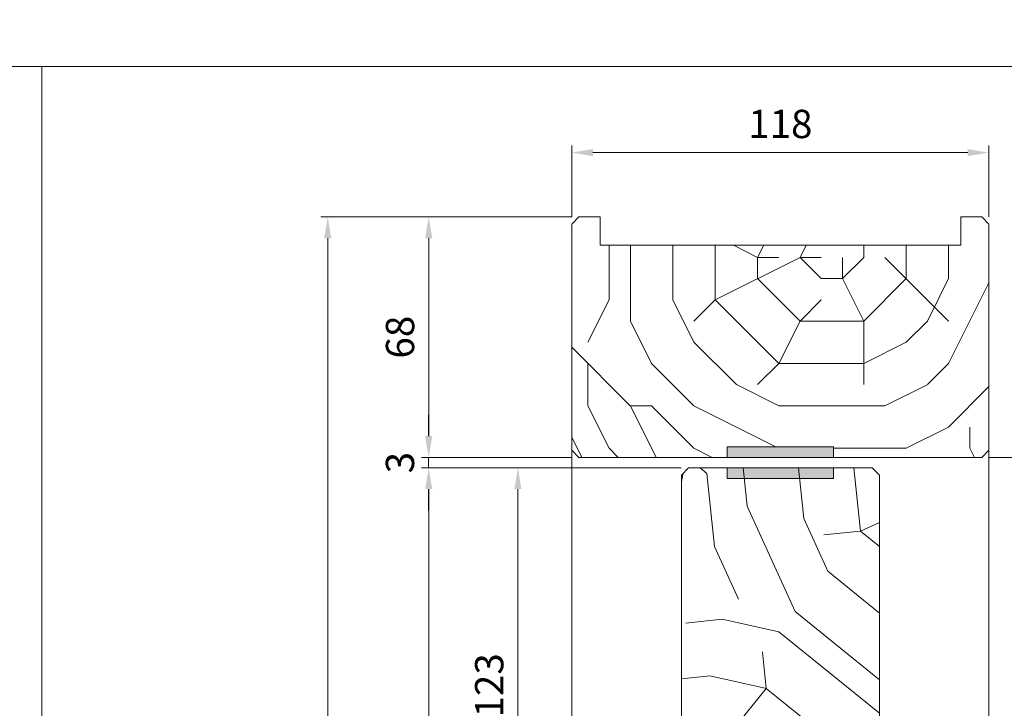
# Model space of a CAD drawing. Units: millimetres. Extents: x 0 to 462, y -15 to 648.
# Drawn here: x 245 to 385, y 261 to 358 of the extents above; entities that cross this region are included whole.
import ezdxf

# ---------------------------------------------------------------- set-up
doc = ezdxf.new("R2010")
doc.units = ezdxf.units.MM
doc.header["$PDMODE"] = 2
doc.header["$PDSIZE"] = 10
for name, color, linetype, lineweight in [('Accessoires', 5, 'Continuous', 9), ('AM_5', 3, 'Continuous', 20), ('Contour principale', 30, 'Continuous', 15), ('Contour secondaire', 5, 'Continuous', 9)]:
    doc.layers.add(name, color=color, linetype=linetype, lineweight=lineweight)
doc.layers.add('AM_VIEWS', color=1, linetype='Continuous', lineweight=15, plot=False)
doc.styles.get("Standard").update_dxf_attribs({"font": 'arial.ttf'})
doc.dimstyles.new('MAL-ISO$0', dxfattribs={"dimtxt": 3, "dimasz": 3, "dimexe": 1, "dimexo": 1, "dimgap": 1.5, "dimtad": 1, "dimtxsty": 'Standard', "dimcen": 0, "dimclrd": 256, "dimclre": 256, "dimclrt": 3, "dimadec": 1, "dimazin": 2, "dimtp": 0.1, "dimtm": 0.1, "dimtfac": 0.71, "dimtmove": 0, "dimatfit": 3, "dimfxl": 1, "dimlwd": -1, "dimlwe": -1, "dimarcsym": 1})

# ---------------------------------------------------------------- blocks, each defined once
blk = doc.blocks.new('*D17')
at = {"layer": 'AM_5', "transparency": 16777216}
for p, q in [((303.21, 299.17), (303.21, 302.17)), ((323.44, 296.17), (302.21, 296.17)), ((303.21, 296.17), (303.21, 294.67)), ((338.94, 294.67), (302.21, 294.67)), ((303.21, 291.67), (303.21, 288.67))]:
    blk.add_line(p, q, dxfattribs=at)
for points in [[(302.71, 299.17), (303.71, 299.17), (303.21, 296.17)], [(302.71, 291.67), (303.71, 291.67), (303.21, 294.67)]]:
    blk.add_solid(points, dxfattribs=at)
at = {"layer": 'Defpoints', "color": 0, "transparency": 16777216}
for p in [(324.44, 296.17), (303.21, 294.67), (339.94, 294.67)]:
    blk.add_point(p, dxfattribs=at)
at = {"layer": 'AM_5', "color": 3, "transparency": 16777216, "insert": (299.67, 295.42), "char_height": 4, "attachment_point": 5, "rotation": 90}
blk.add_mtext('3', dxfattribs=at)
blk = doc.blocks.new('*D11')
at = {"layer": 'AM_5', "transparency": 16777216}
for p, q in [((338.94, 294.67), (302.22, 294.67)), ((303.22, 291.67), (303.22, 34.91)), ((338.94, 31.91), (302.22, 31.91))]:
    blk.add_line(p, q, dxfattribs=at)
for points in [[(302.72, 291.67), (303.72, 291.67), (303.22, 294.67)], [(302.72, 34.91), (303.72, 34.91), (303.22, 31.91)]]:
    blk.add_solid(points, dxfattribs=at)
at = {"layer": 'Defpoints', "color": 0, "transparency": 16777216}
for p in [(339.94, 294.67), (303.22, 31.91), (339.94, 31.91)]:
    blk.add_point(p, dxfattribs=at)
at = {"layer": 'AM_5', "color": 3, "transparency": 16777216, "insert": (299.1, 163.29), "char_height": 4, "attachment_point": 5, "rotation": 90}
blk.add_mtext('{\\fArial Black|b1|i0|c0|p34;\\C1;Hauteur Ouvrant : HO (2040)}', dxfattribs=at)
blk = doc.blocks.new('*D12')
at = {"layer": 'AM_5', "transparency": 16777216}
for p, q in [((382.44, 296.17), (393.16, 296.17)), ((392.16, 293.17), (392.16, 30.41)), ((392.65, 27.41), (391.16, 27.41))]:
    blk.add_line(p, q, dxfattribs=at)
for points in [[(391.66, 293.17), (392.66, 293.17), (392.16, 296.17)], [(391.66, 30.41), (392.66, 30.41), (392.16, 27.41)]]:
    blk.add_solid(points, dxfattribs=at)
at = {"layer": 'Defpoints', "color": 0, "transparency": 16777216}
for p in [(381.44, 296.17), (392.16, 27.41), (393.65, 27.41)]:
    blk.add_point(p, dxfattribs=at)
at = {"layer": 'AM_5', "color": 3, "transparency": 16777216, "insert": (388.04, 161.79), "char_height": 4, "attachment_point": 5, "rotation": 90}
blk.add_mtext('Hauteur Passage = HO + 12 (2052)', dxfattribs=at)
blk = doc.blocks.new('*D13')
at = {"layer": 'AM_5', "transparency": 16777216}
for p, q in [((323.44, 330.17), (287.94, 330.17)), ((288.94, 327.17), (288.94, 30.41)), ((297.72, 27.41), (287.94, 27.41))]:
    blk.add_line(p, q, dxfattribs=at)
for points in [[(288.44, 327.17), (289.44, 327.17), (288.94, 330.17)], [(288.44, 30.41), (289.44, 30.41), (288.94, 27.41)]]:
    blk.add_solid(points, dxfattribs=at)
at = {"layer": 'Defpoints', "color": 0, "transparency": 16777216}
for p in [(324.44, 330.17), (288.94, 27.41), (298.72, 27.41)]:
    blk.add_point(p, dxfattribs=at)
at = {"layer": 'AM_5', "color": 3, "transparency": 16777216, "insert": (284.81, 163.29), "char_height": 4, "attachment_point": 5, "rotation": 90}
blk.add_mtext('Hauteur Hors-Tout = HO + 80 (2120)', dxfattribs=at)
blk = doc.blocks.new('*D14')
at = {"layer": 'AM_5', "transparency": 16777216}
for p, q in [((338.94, 294.67), (314.83, 294.67)), ((315.83, 291.67), (315.83, 236.17)), ((338.94, 233.17), (314.83, 233.17))]:
    blk.add_line(p, q, dxfattribs=at)
for points in [[(315.33, 291.67), (316.33, 291.67), (315.83, 294.67)], [(315.33, 236.17), (316.33, 236.17), (315.83, 233.17)]]:
    blk.add_solid(points, dxfattribs=at)
at = {"layer": 'Defpoints', "color": 0, "transparency": 16777216}
for p in [(339.94, 294.67), (315.83, 233.17), (339.94, 233.17)]:
    blk.add_point(p, dxfattribs=at)
at = {"layer": 'AM_5', "color": 3, "transparency": 16777216, "insert": (312.29, 263.92), "char_height": 4, "attachment_point": 5, "rotation": 90}
blk.add_mtext('123', dxfattribs=at)
blk = doc.blocks.new('*D15')
at = {"layer": 'AM_5', "transparency": 16777216}
for p, q in [((323.44, 330.17), (302.22, 330.17)), ((303.22, 327.17), (303.22, 299.17)), ((323.44, 296.17), (302.22, 296.17))]:
    blk.add_line(p, q, dxfattribs=at)
for points in [[(302.72, 327.17), (303.72, 327.17), (303.22, 330.17)], [(302.72, 299.17), (303.72, 299.17), (303.22, 296.17)]]:
    blk.add_solid(points, dxfattribs=at)
at = {"layer": 'Defpoints', "color": 0, "transparency": 16777216}
for p in [(324.44, 330.17), (303.22, 296.17), (324.44, 296.17)]:
    blk.add_point(p, dxfattribs=at)
at = {"layer": 'AM_5', "color": 3, "transparency": 16777216, "insert": (299.68, 313.17), "char_height": 4, "attachment_point": 5, "rotation": 90}
blk.add_mtext('68', dxfattribs=at)
blk = doc.blocks.new('*D18')
at = {"layer": 'AM_5', "transparency": 16777216}
for p, q in [((323.44, 330.17), (323.44, 340.27)), ((382.44, 330.17), (382.44, 340.27)), ((379.44, 339.27), (326.44, 339.27))]:
    blk.add_line(p, q, dxfattribs=at)
for points in [[(326.44, 339.77), (326.44, 338.77), (323.44, 339.27)], [(379.44, 339.77), (379.44, 338.77), (382.44, 339.27)]]:
    blk.add_solid(points, dxfattribs=at)
at = {"layer": 'Defpoints', "color": 0, "transparency": 16777216}
for p in [(323.44, 339.27), (323.44, 329.17), (382.44, 329.17)]:
    blk.add_point(p, dxfattribs=at)
at = {"layer": 'AM_5', "color": 3, "transparency": 16777216, "insert": (352.94, 342.81), "char_height": 4, "attachment_point": 5}
blk.add_mtext('118', dxfattribs=at)

msp = doc.modelspace()

# ---------------------------------------------------------------- hatches: boundary and pattern name
at = {"layer": 'Accessoires'}
h = msp.add_hatch(color=256, dxfattribs=at)
h.dxf.hatch_style = 1
h.paths.add_polyline_path([(345.4442, 297.6653), (345.4442, 296.1653), (360.4442, 296.1653), (360.4442, 297.6653)])
h = msp.add_hatch(color=256, dxfattribs=at)
h.dxf.hatch_style = 1
h.paths.add_polyline_path([(345.4444, 294.6653), (345.4444, 293.1653), (360.4444, 293.1653), (360.4444, 294.6653)])
at = {"layer": 'Contour secondaire'}
h = msp.add_hatch(dxfattribs=at)
h.set_pattern_fill('352', color=5, scale=60, angle=180.000001)
h.set_pattern_definition([(180, (1450.687, -1202.59), (-60, -60), [18, -42]), (180, (1450.687, -1205.59), (-60, -60), [18, -42]), (180, (1447.687, -1211.59), (-60, -60), [12, -48]), (180, (1444.687, -1217.59), (-60, -60), [9, -51]), (180, (1444.687, -1223.59), (-60, -60), [6, -54]), (180, (1459.687, -1229.59), (-60, -60), [3, -15, 3, -39]), (180, (1450.687, -1232.59), (-60, -60), [3, -24, 9, -24]), (180, (1438.687, -1235.59), (-60, -60), [3, -3, 3, -51]), (180, (1441.687, -1238.59), (-60, -60), [3, -57]), (180, (1444.687, -1244.59), (-60, -60), [9, -51]), (180, (1444.687, -1250.59), (-60, -60), [12, -48]), (180, (1447.687, -1256.59), (-60, -60), [15, -18, 3, -24]), (270, (1471.687, -1220.59), (60, -60), [3, -6, 15, -36]), (270, (1468.687, -1226.59), (60, -60), [3, -3, 9, -45]), (270, (1465.687, -1250.59), (60, -60), [6, -54]), (270, (1462.687, -1226.59), (60, -60), [12, -18, 3, -27]), (270, (1459.687, -1259.59), (60, -60), [3, -57]), (270, (1456.687, -1229.59), (60, -60), [9, -51]), (270, (1450.687, -1232.59), (60, -60), [6, -54]), (270, (1444.687, -1232.59), (60, -60), [3, -9, 9, -39]), (270, (1441.687, -1235.59), (60, -60), [3, -57]), (270, (1438.687, -1223.59), (60, -60), [8.4, -51.6]), (270, (1435.687, -1211.59), (60, -60), [6, -54]), (270, (1429.687, -1235.59), (60, -60), [3, -57]), (270, (1423.687, -1232.59), (60, -60), [9, -51]), (270, (1417.687, -1232.59), (60, -60), [9, -51]), (225, (1426.687, -1208.59), (1e-06, -60), [4.2426, -4.2426, 4.2426, -72.125]), (225, (1438.687, -1223.59), (1e-06, -60), [8.4852, -76.3676]), (225, (1462.687, -1253.59), (1e-06, -60), [8.4852, -76.3676]), (225, (1450.687, -1238.59), (1e-06, -60), [8.4852, -76.3676]), (225, (1447.687, -1226.59), (1e-06, -60), [8.4852, -76.3676]), (225, (1429.687, -1214.59), (1e-06, -60), [8.4852, -76.3676]), (225, (1435.687, -1217.59), (1e-06, -60), [12.728, -72.1249]), (225, (1453.687, -1244.59), (1e-06, -60), [4.2426, -80.6102]), (225, (1456.687, -1250.59), (1e-06, -60), [4.2426, -80.6102]), (225, (1432.687, -1250.59), (1e-06, -60), [4.2426, -80.6102]), (225, (1456.687, -1220.59), (1e-06, -60), [4.2426, -80.6102]), (225, (1423.687, -1241.59), (1e-06, -60), [4.2426, -80.6102]), (225, (1444.687, -1235.59), (1e-06, -60), [4.2426, -80.6102]), (225, (1438.687, -1241.59), (1e-06, -60), [4.2426, -80.6102]), (315, (1441.687, -1229.59), (60, 1e-06), [4.2426, -4.2426, 12.7279, -63.6397]), (315, (1432.687, -1229.59), (60, 1e-06), [4.2426, -80.6102]), (315, (1432.687, -1208.59), (60, 1e-06), [4.2426, -80.6102]), (315, (1444.687, -1223.59), (60, 1e-06), [4.2426, -80.6102]), (315, (1435.687, -1235.59), (60, 1e-06), [4.2426, -80.6102]), (315, (1450.687, -1220.59), (60, 1e-06), [4.2426, -80.6102]), (315, (1426.687, -1220.59), (60, 1e-06), [4.2426, -80.6102]), (315, (1468.687, -1202.59), (60, 1e-06), [4.2426, -80.6102]), (315, (1465.687, -1205.59), (60, 1e-06), [8.4852, -76.3676]), (315, (1462.687, -1208.59), (60, 1e-06), [8.4852, -76.3676]), (315, (1456.687, -1208.59), (60, 1e-06), [8.4852, -76.3676]), (315, (1453.687, -1214.59), (60, 1e-06), [8.4852, -76.3676]), (315, (1429.687, -1238.59), (60, 1e-06), [8.4852, -76.3676]), (315, (1417.687, -1208.59), (60, 1e-06), [8.4852, -76.3676]), (315, (1414.687, -1256.59), (60, 1e-06), [8.4852, -76.3676]), (315, (1414.687, -1250.59), (60, 1e-06), [8.4852, -76.3676]), (315, (1420.687, -1247.59), (60, 1e-06), [8.4852, -76.3676]), (315, (1462.687, -1247.59), (60, 1e-06), [12.728, -72.1249]), (315, (1423.687, -1241.59), (60, 1e-06), [12.728, -72.1249]), (206.565, (1456.687, -1259.59), (-60, -1e-06), [6.708, -127.456]), (206.565, (1456.687, -1229.59), (-60, -1e-06), [6.708, -127.456]), (206.565, (1450.687, -1247.59), (-60, -1e-06), [6.708, -127.456]), (206.565, (1432.687, -1205.59), (-60, -1e-06), [6.708, -127.456]), (206.565, (1435.687, -1211.59), (-60, -1e-06), [6.708, -127.456]), (206.565, (1453.687, -1223.59), (-60, -1e-06), [6.708, -127.456]), (206.565, (1453.687, -1253.59), (-60, -1e-06), [6.708, -127.456]), (206.565, (1435.687, -1235.59), (-60, -1e-06), [13.416, -120.748]), (243.435, (1435.687, -1244.59), (1e-06, -60), [6.708, -127.456]), (243.435, (1426.687, -1226.59), (1e-06, -60), [6.708, -127.456]), (243.435, (1456.687, -1238.59), (1e-06, -60), [6.708, -127.456]), (243.435, (1468.687, -1241.59), (1e-06, -60), [6.708, -127.456]), (243.435, (1432.687, -1229.59), (1e-06, -60), [6.708, -127.456]), (243.435, (1438.687, -1229.59), (1e-06, -60), [6.708, -127.456]), (243.435, (1462.687, -1238.59), (1e-06, -60), [13.416, -120.748]), (243.435, (1417.687, -1217.59), (1e-06, -60), [13.416, -120.748]), (243.435, (1423.687, -1220.59), (1e-06, -60), [13.416, -120.748]), (296.565, (1471.687, -1211.59), (1e-06, -60), [6.708, -127.456]), (296.565, (1471.687, -1244.59), (1e-06, -60), [6.708, -127.456]), (296.565, (1459.687, -1202.59), (1e-06, -60), [6.708, -127.456]), (296.565, (1465.687, -1256.59), (1e-06, -60), [6.708, -127.456]), (296.565, (1459.687, -1220.59), (1e-06, -60), [6.708, -127.456]), (296.565, (1447.687, -1226.59), (1e-06, -60), [6.708, -127.456]), (296.565, (1441.687, -1238.59), (1e-06, -60), [6.708, -127.456]), (296.565, (1468.687, -1214.59), (-2e-05, -60), [6.708, -127.456]), (296.565, (1453.687, -1223.59), (1e-06, -60), [6.708, -127.456]), (296.565, (1435.687, -1217.59), (1e-06, -60), [6.708, -127.456]), (296.565, (1429.687, -1223.59), (1e-06, -60), [6.708, -127.456]), (296.565, (1417.687, -1241.59), (1e-06, -60), [6.708, -127.456]), (296.565, (1462.687, -1259.59), (1e-06, -60), [6.708, -127.456]), (296.565, (1471.687, -1256.59), (1e-06, -60), [13.416, -120.748]), (296.565, (1462.687, -1214.59), (1e-06, -60), [13.416, -120.748]), (333.435, (1471.687, -1205.59), (60, 1e-06), [6.708, -127.456]), (333.435, (1420.687, -1202.59), (60, 1e-06), [6.708, -127.456]), (333.435, (1423.687, -1232.59), (60, 1e-06), [6.708, -127.456]), (333.435, (1447.687, -1211.59), (60, 1e-06), [6.708, -127.456]), (333.435, (1450.687, -1205.59), (60, 1e-06), [6.708, -127.456]), (333.435, (1444.687, -1217.59), (60, 1e-06), [6.708, -127.456]), (333.435, (1426.687, -1253.59), (60, 1e-06), [6.708, -127.456]), (333.435, (1420.687, -1256.59), (60, 1e-06), [13.416, -120.748])])
h.paths.add_polyline_path([(327.4444, 326.1653), (327.4444, 330.1653), (324.4444, 330.1653), (323.4444, 329.1653), (323.4444, 297.1653), (324.4444, 296.1653), (345.4442, 296.1653), (345.4442, 297.6653), (360.4442, 297.6653), (360.4444, 296.1653), (381.4444, 296.1653), (382.4444, 297.1653), (382.4444, 329.1653), (381.4444, 330.1653), (378.4444, 330.1653), (378.4444, 326.1653)])
h = msp.add_hatch(dxfattribs=at)
h.set_pattern_fill('352', color=5, scale=73.33, angle=141.000001)
h.set_pattern_definition([(141, (-526.415, -616.05), (-103.136, -10.84), [21.999, -51.331]), (141, (-528.72, -618.9), (-103.136, -10.84), [21.999, -51.331]), (141, (-536.19, -622.29), (-103.136, -10.84), [14.666, -58.664]), (141, (-543.65, -625.68), (-103.136, -10.84), [10.9995, -62.3305]), (141, (-548.266, -631.38), (-103.136, -10.84), [7.333, -65.997]), (141, (-538.63, -648.616), (-103.136, -10.84), [3.6665, -18.3325, 3.6665, -47.6645]), (141, (-549.49, -644.54), (-103.136, -10.84), [3.6665, -29.332, 10.9995, -29.332]), (141, (-563.194, -638.16), (-103.136, -10.84), [3.6665, -3.6665, 3.6665, -62.3305]), (141, (-562.65, -643.32), (-103.136, -10.84), [3.6665, -69.6635]), (141, (-564.42, -651.326), (-103.136, -10.84), [10.9995, -62.3305]), (141, (-569.03, -657.025), (-103.136, -10.84), [14.666, -58.664]), (141, (-570.8, -665.03), (-103.136, -10.84), [18.3325, -21.999, 3.6665, -29.332]), (231, (-520.31, -649.3), (10.84, -103.136), [3.6665, -7.333, 18.3325, -43.998]), (231, (-527.78, -652.69), (10.84, -103.136), [3.6665, -3.6665, 10.9995, -54.9975]), (231, (-549.09, -673.18), (10.84, -103.136), [7.333, -65.997]), (231, (-533.48, -648.074), (10.84, -103.136), [14.666, -21.999, 3.6665, -32.9985]), (231, (-561.71, -677.11), (10.84, -103.136), [3.6665, -69.6635]), (231, (-541.48, -646.31), (10.84, -103.136), [10.9995, -62.3305]), (231, (-549.49, -644.54), (10.84, -103.136), [7.333, -65.997]), (231, (-555.19, -639.93), (10.84, -103.136), [3.6665, -10.9995, 10.9995, -47.6645]), (231, (-560.345, -640.47), (10.84, -103.136), [3.6665, -69.6635]), (231, (-553.964, -626.765), (10.84, -103.136), [10.2662, -63.0638]), (231, (-547.584, -613.06), (10.84, -103.136), [7.333, -65.997]), (231, (-571.74, -631.24), (10.84, -103.136), [3.6665, -69.6635]), (231, (-575.134, -623.78), (10.84, -103.136), [10.9995, -62.3305]), (231, (-580.83, -619.16), (10.84, -103.136), [10.9995, -62.3305]), (186, (-553.825, -603.29), (-46.148, -56.9881), [5.1852, -5.1852, 5.1852, -88.1488]), (186, (-553.964, -626.765), (-46.148, -56.9881), [10.3703, -93.334]), (186, (-554.243, -673.72), (-46.148, -56.9881), [10.3703, -93.334]), (186, (-554.104, -650.24), (-46.148, -56.9881), [10.3703, -93.334]), (186, (-547.724, -636.537), (-46.148, -56.9881), [10.3703, -93.334]), (186, (-555.59, -611.295), (-46.148, -56.9881), [10.3703, -93.334]), (186, (-552.2, -618.76), (-46.148, -56.9881), [15.5556, -88.1486]), (186, (-555.87, -658.25), (-46.148, -56.9881), [5.185, -98.519]), (186, (-557.635, -666.254), (-46.148, -56.9881), [5.185, -98.519]), (186, (-580.43, -647.795), (-46.148, -56.9881), [5.185, -98.519]), (186, (-534.56, -637.76), (-46.148, -56.9881), [5.185, -98.519]), (186, (-582.056, -632.325), (-46.148, -56.9881), [5.185, -98.519]), (186, (-557.495, -642.78), (-46.148, -56.9881), [5.185, -98.519]), (186, (-567.81, -643.86), (-46.148, -56.9881), [5.185, -98.519]), (276, (-555.73, -634.77), (56.9881, -46.148), [5.1852, -5.1852, 15.5556, -77.7783]), (276, (-564.28, -627.85), (56.9881, -46.148), [5.185, -98.519]), (276, (-548.126, -607.904), (56.9881, -46.148), [5.185, -98.519]), (276, (-548.266, -631.38), (56.9881, -46.148), [5.185, -98.519]), (276, (-566.043, -635.856), (56.9881, -46.148), [5.185, -98.519]), (276, (-540.26, -633.146), (56.9881, -46.148), [5.185, -98.519]), (276, (-563.055, -614.686), (56.9881, -46.148), [5.185, -98.519]), (276, (-509.32, -629.894), (56.9881, -46.148), [5.185, -98.519]), (276, (-514.475, -630.436), (56.9881, -46.148), [10.3703, -93.334]), (276, (-519.63, -630.98), (56.9881, -46.148), [10.3703, -93.334]), (276, (-525.33, -626.363), (56.9881, -46.148), [10.3703, -93.334]), (276, (-532.795, -629.754), (56.9881, -46.148), [10.3703, -93.334]), (276, (-574.05, -634.09), (56.9881, -46.148), [10.3703, -93.334]), (276, (-562.373, -596.367), (56.9881, -46.148), [10.3703, -93.334]), (276, (-602.14, -639.65), (56.9881, -46.148), [10.3703, -93.334]), (276, (-597.526, -633.95), (56.9881, -46.148), [10.3703, -93.334]), (276, (-589.52, -635.716), (56.9881, -46.148), [10.3703, -93.334]), (276, (-549.63, -668.02), (56.9881, -46.148), [15.5556, -88.1486]), (276, (-582.056, -632.325), (56.9881, -46.148), [15.5556, -88.1486]), (167.565, (-564.557, -674.803), (-56.9881, 46.1481), [8.1983, -155.7726]), (167.565, (-541.483, -646.31), (-56.9881, 46.1481), [8.1983, -155.7726]), (167.565, (-561.026, -658.79), (-56.9881, 46.1481), [8.1983, -155.7726]), (167.565, (-545.82, -605.054), (-56.9881, 46.1481), [8.1983, -155.7726]), (167.565, (-547.584, -613.06), (-56.9881, 46.1481), [8.1983, -155.7726]), (167.565, (-539.717, -638.302), (-56.9881, 46.1481), [8.1983, -155.7726]), (167.565, (-562.79, -666.796), (-56.9881, 46.1481), [8.1983, -155.7726]), (167.565, (-566.043, -635.856), (-56.9881, 46.1481), [16.3966, -147.5743]), (204.435, (-572.966, -644.404), (-46.1481, -56.9881), [8.1983, -155.7726]), (204.435, (-567.67, -620.385), (-46.1481, -56.9881), [8.1983, -155.7726]), (204.435, (-548.405, -654.857), (-46.1481, -56.9881), [8.1983, -155.7726]), (204.435, (-539.315, -666.936), (-46.1481, -56.9881), [8.1983, -155.7726]), (204.435, (-564.278, -627.85), (-46.1481, -56.9881), [8.1983, -155.7726]), (204.435, (-558.58, -632.464), (-46.1481, -56.9881), [8.1983, -155.7726]), (204.435, (-542.706, -659.47), (-46.1481, -56.9881), [16.3966, -147.5743]), (204.435, (-569.295, -604.915), (-46.1481, -56.9881), [16.3966, -147.5743]), (204.435, (-565.904, -612.38), (-46.1481, -56.9881), [16.3966, -147.5743]), (257.565, (-513.39, -640.75), (-46.1481, -56.9881), [8.1983, -155.7726]), (257.565, (-538.773, -672.093), (-46.1481, -56.9881), [8.1983, -155.7726]), (257.565, (-517.867, -622.97), (-46.1481, -56.9881), [8.1983, -155.7726]), (257.565, (-553.7, -678.875), (-46.1481, -56.9881), [8.1983, -155.7726]), (257.565, (-531.71, -640.068), (-46.1481, -56.9881), [8.1983, -155.7726]), (257.565, (-547.724, -636.537), (-46.1481, -56.9881), [8.1983, -155.7726]), (257.565, (-562.652, -643.32), (-46.1481, -56.9881), [8.1983, -155.7726]), (257.565, (-518.548, -641.29), (-46.1481, -56.9881), [8.1983, -155.7726]), (257.565, (-539.717, -638.302), (-46.1481, -56.9881), [8.1983, -155.7726]), (257.565, (-552.2, -618.76), (-46.1481, -56.9881), [8.1983, -155.7726]), (257.565, (-562.513, -619.843), (-46.1481, -56.9881), [8.1983, -155.7726]), (257.565, (-587.755, -627.71), (-46.1481, -56.9881), [8.1983, -155.7726]), (257.565, (-558.858, -679.417), (-46.1481, -56.9881), [8.1983, -155.7726]), (257.565, (-548.002, -683.49), (-46.1481, -56.9881), [16.3966, -147.5743]), (257.565, (-524.247, -636.676), (-46.1481, -56.9881), [16.3966, -147.5743]), (294.435, (-508.777, -635.05), (56.9881, -46.1481), [8.1983, -155.7726]), (294.435, (-554.91, -592.975), (56.9881, -46.1481), [8.1983, -155.7726]), (294.435, (-575.134, -623.777), (56.9881, -46.1481), [8.1983, -155.7726]), (294.435, (-536.187, -622.29), (56.9881, -46.1481), [8.1983, -155.7726]), (294.435, (-528.722, -618.9), (56.9881, -46.1481), [8.1983, -155.7726]), (294.435, (-543.65, -625.68), (56.9881, -46.1481), [8.1983, -155.7726]), (294.435, (-588.436, -646.03), (56.9881, -46.1481), [8.1983, -155.7726]), (294.435, (-596.442, -644.264), (56.9881, -46.1481), [16.3966, -147.5743])])
h.paths.add_polyline_path([(338.9444, 244.6653), (355.9444, 244.6653), (355.9444, 233.1653), (365.9444, 233.1653), (366.9444, 234.1653), (366.9444, 293.6653), (365.9444, 294.6653), (339.9444, 294.6653), (338.9444, 293.6653)])

# ---------------------------------------------------------------- linework, layer by layer
at = {"layer": 'Accessoires'}
for points in [[(345.4442, 296.1653), (345.4442, 297.6653), (360.4442, 297.6653), (360.4442, 296.1653)], [(345.4444, 293.1653), (345.4444, 294.6653), (360.4444, 294.6653), (360.4444, 293.1653)]]:
    msp.add_lwpolyline(points, close=True, dxfattribs=at)
at = {"layer": 'AM_VIEWS'}
for points in [[(34.5779, 560.3683), (427.9019, 560.3683), (427.9019, 351.4458), (34.5779, 351.4458)], [(34.5779, 351.4458), (248.5123, 351.4458), (248.5123, 0), (34.5779, 0)], [(248.5123, 351.4458), (427.9019, 351.4458), (427.9019, 0), (248.5123, 0)]]:
    msp.add_lwpolyline(points, close=True, dxfattribs=at)
at = {"layer": 'Contour principale'}
msp.add_lwpolyline([(324.4444, 330.1653), (323.4444, 329.1653), (323.4444, 297.1653), (324.4444, 296.1653), (381.4444, 296.1653), (382.4444, 297.1653), (382.4444, 329.1653), (381.4444, 330.1653), (378.4444, 330.1653), (378.4444, 326.1653), (327.4444, 326.1653), (327.4444, 330.1653)], close=True, dxfattribs=at)
for points in [[(323.4444, 297.1653), (323.4444, 164.0233)], [(382.4444, 297.1653), (382.4444, 164.0228)], [(365.9444, 294.6653), (366.9444, 293.6653), (366.9444, 234.1653), (365.9444, 233.1653), (355.9444, 233.1653), (355.9444, 244.6653), (338.9444, 244.6653), (338.9444, 293.6653), (339.9444, 294.6653), (365.9444, 294.6653)]]:
    msp.add_lwpolyline(points, dxfattribs=at)

# ---------------------------------------------------------------- dimensions: what is measured, and where the dimension line sits
at = {"layer": 'AM_5'}
for base, p1, p2, angle, picture, middle in [((323.4444, 339.269), (382.4444, 329.1653), (323.4444, 329.1653), 0.000001, '*D18', (352.9444, 342.8113)), ((303.2225, 296.1653), (324.4444, 330.1653), (324.4444, 296.1653), 90.000002, '*D15', (299.6802, 313.1653)), ((315.8316, 233.1652), (339.9444, 294.6653), (339.9444, 233.1652), 90.000002, '*D14', (312.288, 263.9153))]:
    dim = msp.add_linear_dim(base=base, p1=p1, p2=p2, angle=angle, dimstyle='MAL-ISO$0', override={"dimtxt": 4, "dimlfac": 2}, dxfattribs=at)
    dim.commit()
    dim.dimension.update_dxf_attribs({"geometry": picture, "text_midpoint": middle})
for base, p1, p2, text, picture, middle in [((288.9382, 27.406), (324.4444, 330.1653), (298.716, 27.406), 'Hauteur Hors-Tout = HO + 80 (2120)', '*D13', (288.9382, 163.2909)), ((392.1622, 27.406), (381.4444, 296.1653), (393.6459, 27.406), 'Hauteur Passage = HO + 12 (2052)', '*D12', (392.1622, 161.7856)), ((303.2195, 31.906), (339.9444, 294.6653), (339.9429, 31.906), '{\\fArial Black|b1|i0|c0|p34;\\C1;Hauteur Ouvrant : HO (2040)}', '*D11', (303.2195, 163.2909))]:
    dim = msp.add_linear_dim(base=base, p1=p1, p2=p2, angle=90.000002, text=text, dimstyle='MAL-ISO$0', override={"dimtxt": 4, "dimlfac": 2}, dxfattribs=at)
    dim.commit()
    dim.dimension.update_dxf_attribs({"geometry": picture, "text_midpoint": middle, "dimtype": 160})
dim = msp.add_linear_dim(base=(303.213, 294.6653), p1=(324.4444, 296.1653), p2=(339.9444, 294.6653), angle=270.000001, dimstyle='MAL-ISO$0', override={"dimtxt": 4, "dimlfac": 2}, dxfattribs=at)
dim.commit()
dim.dimension.update_dxf_attribs({"geometry": '*D17', "text_midpoint": (303.213, 295.4153), "dimtype": 160})

doc.saveas('drawing.dxf')
